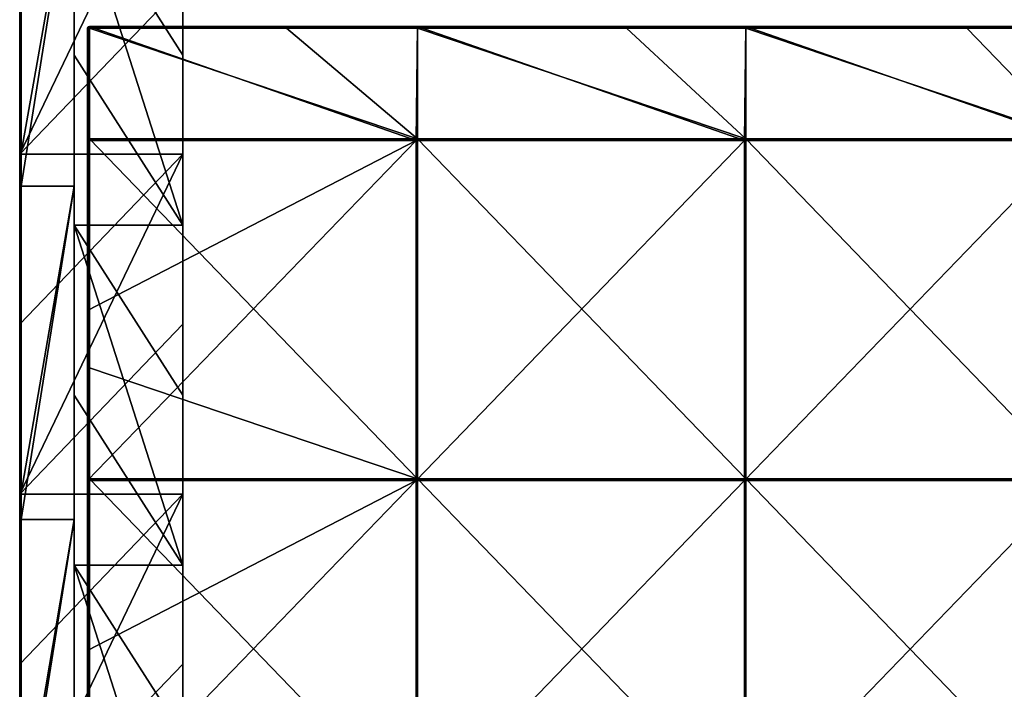
# Model space of a CAD drawing. Units: millimetres. Extents: x -301 to 301, y -550 to 10.
# Drawn here: x -300 to -155, y -379 to -280 of the extents above; entities that cross this region are included whole.
import ezdxf

# ---------------------------------------------------------------- set-up
doc = ezdxf.new("R2010")
doc.units = ezdxf.units.MM
doc.header["$LTSCALE"] = 65.185185
for name, color, linetype in [('40', 7, 'CONTINUOUS'), ('41', 7, 'CONTINUOUS'), ('42', 7, 'CONTINUOUS'), ('43', 7, 'CONTINUOUS'), ('47', 7, 'CONTINUOUS'), ('51', 7, 'CONTINUOUS'), ('6', 7, 'CONTINUOUS'), ('77', 7, 'CONTINUOUS'), ('78', 7, 'CONTINUOUS'), ('81', 7, 'CONTINUOUS'), ('82', 7, 'CONTINUOUS'), ('83', 7, 'CONTINUOUS'), ('86', 7, 'CONTINUOUS'), ('87', 7, 'CONTINUOUS'), ('94', 7, 'CONTINUOUS')]:
    doc.layers.add(name, color=color, linetype=linetype)

msp = doc.modelspace()

# ---------------------------------------------------------------- linework, layer by layer
at = {"layer": '40', "linetype": 'Continuous'}
for points in [[(-292, -285.23, 480), (-276, -310.25, 480), (-292, -260.2, 480), (-292, -285.23, 480)], [(-292, -260.2, 480), (-276, -310.25, 480), (-276, -285.23, 480), (-292, -260.2, 480)], [(-276, -260.2, 480), (-292, -260.2, 480), (-276, -285.23, 480), (-276, -260.2, 480)], [(-292, -310.25, 480), (-276, -310.25, 480), (-292, -285.23, 480), (-292, -310.25, 480)], [(-292, -335.27, 480), (-276, -360.3, 480), (-292, -310.25, 480), (-292, -335.27, 480)], [(-292, -310.25, 480), (-276, -360.3, 480), (-276, -335.27, 480), (-292, -310.25, 480)], [(-276, -310.25, 480), (-292, -310.25, 480), (-276, -335.27, 480), (-276, -310.25, 480)], [(-292, -360.3, 480), (-276, -360.3, 480), (-292, -335.27, 480), (-292, -360.3, 480)], [(-292, -385.32, 480), (-276, -410.35, 480), (-292, -360.3, 480), (-292, -385.32, 480)], [(-292, -360.3, 480), (-276, -410.35, 480), (-276, -385.32, 480), (-292, -360.3, 480)], [(-276, -360.3, 480), (-292, -360.3, 480), (-276, -385.32, 480), (-276, -360.3, 480)]]:
    msp.add_3dface(points, dxfattribs=at)
at = {"layer": '41', "linetype": 'Continuous'}
for points in [[(-300, -274.77), (-300, -299.8), (-300, -255.47, 50), (-300, -274.77)], [(-300, -299.8), (-300, -304.53, 50), (-300, -255.47, 50), (-300, -299.8)], [(-300, -299.6, 504.8), (-300, -255.47, 504.8), (-300, -304.53, 500.45), (-300, -299.6, 504.8)], [(-300, -304.53, 500.45), (-300, -255.47, 504.8), (-300, -255.47, 500.45), (-300, -304.53, 500.45)], [(-300, -304.53, 500.45), (-300, -255.47, 500.45), (-300, -304.53, 450.4), (-300, -304.53, 500.45)], [(-300, -304.53, 450.4), (-300, -255.47, 500.45), (-300, -255.47, 450.4), (-300, -304.53, 450.4)], [(-300, -304.53, 450.4), (-300, -255.47, 450.4), (-300, -304.53, 400.35), (-300, -304.53, 450.4)], [(-300, -304.53, 400.35), (-300, -255.47, 450.4), (-300, -255.47, 400.35), (-300, -304.53, 400.35)], [(-300, -304.53, 400.35), (-300, -255.47, 400.35), (-300, -304.53, 350.3), (-300, -304.53, 400.35)], [(-300, -304.53, 350.3), (-300, -255.47, 400.35), (-300, -255.47, 350.3), (-300, -304.53, 350.3)], [(-300, -304.53, 350.3), (-300, -255.47, 350.3), (-300, -304.53, 300.25), (-300, -304.53, 350.3)], [(-300, -304.53, 300.25), (-300, -255.47, 350.3), (-300, -255.47, 300.25), (-300, -304.53, 300.25)], [(-300, -304.53, 300.25), (-300, -255.47, 300.25), (-300, -304.53, 250.2), (-300, -304.53, 300.25)], [(-300, -304.53, 250.2), (-300, -255.47, 300.25), (-300, -255.47, 250.2), (-300, -304.53, 250.2)], [(-300, -304.53, 250.2), (-300, -255.47, 250.2), (-300, -304.53, 200.15), (-300, -304.53, 250.2)], [(-300, -304.53, 200.15), (-300, -255.47, 250.2), (-300, -255.47, 200.15), (-300, -304.53, 200.15)], [(-300, -304.53, 200.15), (-300, -255.47, 200.15), (-300, -304.53, 150.1), (-300, -304.53, 200.15)], [(-300, -304.53, 150.1), (-300, -255.47, 200.15), (-300, -255.47, 150.1), (-300, -304.53, 150.1)], [(-300, -304.53, 150.1), (-300, -255.47, 150.1), (-300, -304.53, 100.05), (-300, -304.53, 150.1)], [(-300, -304.53, 100.05), (-300, -255.47, 150.1), (-300, -255.47, 100.05), (-300, -304.53, 100.05)], [(-300, -304.53, 100.05), (-300, -255.47, 100.05), (-300, -304.53, 50), (-300, -304.53, 100.05)], [(-300, -304.53, 50), (-300, -255.47, 100.05), (-300, -255.47, 50), (-300, -304.53, 50)], [(-300, -304.53, 504.8), (-300, -299.6, 504.8), (-300, -304.53, 500.45), (-300, -304.53, 504.8)], [(-300, -299.8), (-300, -324.82), (-300, -304.53, 50), (-300, -299.8)], [(-300, -324.82), (-300, -349.85), (-300, -304.53, 50), (-300, -324.82)], [(-300, -349.85), (-300, -353.58, 50), (-300, -304.53, 50), (-300, -349.85)], [(-300, -349.65, 504.8), (-300, -304.53, 504.8), (-300, -353.58, 500.45), (-300, -349.65, 504.8)], [(-300, -353.58, 500.45), (-300, -304.53, 504.8), (-300, -304.53, 500.45), (-300, -353.58, 500.45)], [(-300, -353.58, 500.45), (-300, -304.53, 500.45), (-300, -353.58, 450.4), (-300, -353.58, 500.45)], [(-300, -353.58, 450.4), (-300, -304.53, 500.45), (-300, -304.53, 450.4), (-300, -353.58, 450.4)], [(-300, -353.58, 450.4), (-300, -304.53, 450.4), (-300, -353.58, 400.35), (-300, -353.58, 450.4)], [(-300, -353.58, 400.35), (-300, -304.53, 450.4), (-300, -304.53, 400.35), (-300, -353.58, 400.35)], [(-300, -353.58, 400.35), (-300, -304.53, 400.35), (-300, -353.58, 350.3), (-300, -353.58, 400.35)], [(-300, -353.58, 350.3), (-300, -304.53, 400.35), (-300, -304.53, 350.3), (-300, -353.58, 350.3)], [(-300, -353.58, 350.3), (-300, -304.53, 350.3), (-300, -353.58, 300.25), (-300, -353.58, 350.3)], [(-300, -353.58, 300.25), (-300, -304.53, 350.3), (-300, -304.53, 300.25), (-300, -353.58, 300.25)], [(-300, -353.58, 300.25), (-300, -304.53, 300.25), (-300, -353.58, 250.2), (-300, -353.58, 300.25)], [(-300, -353.58, 250.2), (-300, -304.53, 300.25), (-300, -304.53, 250.2), (-300, -353.58, 250.2)], [(-300, -353.58, 250.2), (-300, -304.53, 250.2), (-300, -353.58, 200.15), (-300, -353.58, 250.2)], [(-300, -353.58, 200.15), (-300, -304.53, 250.2), (-300, -304.53, 200.15), (-300, -353.58, 200.15)], [(-300, -353.58, 200.15), (-300, -304.53, 200.15), (-300, -353.58, 150.1), (-300, -353.58, 200.15)], [(-300, -353.58, 150.1), (-300, -304.53, 200.15), (-300, -304.53, 150.1), (-300, -353.58, 150.1)], [(-300, -353.58, 150.1), (-300, -304.53, 150.1), (-300, -353.58, 100.05), (-300, -353.58, 150.1)], [(-300, -353.58, 100.05), (-300, -304.53, 150.1), (-300, -304.53, 100.05), (-300, -353.58, 100.05)], [(-300, -353.58, 100.05), (-300, -304.53, 100.05), (-300, -353.58, 50), (-300, -353.58, 100.05)], [(-300, -353.58, 50), (-300, -304.53, 100.05), (-300, -304.53, 50), (-300, -353.58, 50)], [(-300, -353.58, 504.8), (-300, -349.65, 504.8), (-300, -353.58, 500.45), (-300, -353.58, 504.8)], [(-300, -349.85), (-300, -374.88), (-300, -353.58, 50), (-300, -349.85)], [(-300, -374.88), (-300, -399.9), (-300, -353.58, 50), (-300, -374.88)], [(-300, -399.9), (-300, -402.64, 50), (-300, -353.58, 50), (-300, -399.9)], [(-300, -399.7, 504.8), (-300, -353.58, 504.8), (-300, -402.64, 500.45), (-300, -399.7, 504.8)], [(-300, -402.64, 500.45), (-300, -353.58, 504.8), (-300, -353.58, 500.45), (-300, -402.64, 500.45)], [(-300, -402.64, 500.45), (-300, -353.58, 500.45), (-300, -402.64, 450.4), (-300, -402.64, 500.45)], [(-300, -402.64, 450.4), (-300, -353.58, 500.45), (-300, -353.58, 450.4), (-300, -402.64, 450.4)], [(-300, -402.64, 450.4), (-300, -353.58, 450.4), (-300, -402.64, 400.35), (-300, -402.64, 450.4)], [(-300, -402.64, 400.35), (-300, -353.58, 450.4), (-300, -353.58, 400.35), (-300, -402.64, 400.35)], [(-300, -402.64, 400.35), (-300, -353.58, 400.35), (-300, -402.64, 350.3), (-300, -402.64, 400.35)], [(-300, -402.64, 350.3), (-300, -353.58, 400.35), (-300, -353.58, 350.3), (-300, -402.64, 350.3)], [(-300, -402.64, 350.3), (-300, -353.58, 350.3), (-300, -402.64, 300.25), (-300, -402.64, 350.3)], [(-300, -402.64, 300.25), (-300, -353.58, 350.3), (-300, -353.58, 300.25), (-300, -402.64, 300.25)], [(-300, -402.64, 300.25), (-300, -353.58, 300.25), (-300, -402.64, 250.2), (-300, -402.64, 300.25)], [(-300, -402.64, 250.2), (-300, -353.58, 300.25), (-300, -353.58, 250.2), (-300, -402.64, 250.2)], [(-300, -402.64, 250.2), (-300, -353.58, 250.2), (-300, -402.64, 200.15), (-300, -402.64, 250.2)], [(-300, -402.64, 200.15), (-300, -353.58, 250.2), (-300, -353.58, 200.15), (-300, -402.64, 200.15)], [(-300, -402.64, 200.15), (-300, -353.58, 200.15), (-300, -402.64, 150.1), (-300, -402.64, 200.15)], [(-300, -402.64, 150.1), (-300, -353.58, 200.15), (-300, -353.58, 150.1), (-300, -402.64, 150.1)], [(-300, -402.64, 150.1), (-300, -353.58, 150.1), (-300, -402.64, 100.05), (-300, -402.64, 150.1)], [(-300, -402.64, 100.05), (-300, -353.58, 150.1), (-300, -353.58, 100.05), (-300, -402.64, 100.05)], [(-300, -402.64, 100.05), (-300, -353.58, 100.05), (-300, -402.64, 50), (-300, -402.64, 100.05)], [(-300, -402.64, 50), (-300, -353.58, 100.05), (-300, -353.58, 50), (-300, -402.64, 50)]]:
    msp.add_3dface(points, dxfattribs=at)
at = {"layer": '42', "linetype": 'Continuous'}
for points in [[(-292, -304.53, 505), (-292, -260.2, 480), (-292, -255.47, 505), (-292, -304.53, 505)], [(-292, -285.23, 480), (-292, -260.2, 480), (-292, -304.53, 505), (-292, -285.23, 480)], [(-292, -310.25, 480), (-292, -285.23, 480), (-292, -304.53, 505), (-292, -310.25, 480)], [(-292, -353.58, 505), (-292, -310.25, 480), (-292, -304.53, 505), (-292, -353.58, 505)], [(-292, -335.27, 480), (-292, -310.25, 480), (-292, -353.58, 505), (-292, -335.27, 480)], [(-292, -360.3, 480), (-292, -335.27, 480), (-292, -353.58, 505), (-292, -360.3, 480)], [(-292, -402.64, 505), (-292, -360.3, 480), (-292, -353.58, 505), (-292, -402.64, 505)], [(-292, -385.32, 480), (-292, -360.3, 480), (-292, -402.64, 505), (-292, -385.32, 480)]]:
    msp.add_3dface(points, dxfattribs=at)
at = {"layer": '43', "linetype": 'Continuous'}
for points in [[(-292, -304.53, 505), (-292, -255.47, 505), (-299.8, -304.53, 505), (-292, -304.53, 505)], [(-299.8, -304.53, 505), (-292, -255.47, 505), (-299.8, -299.6, 505), (-299.8, -304.53, 505)], [(-299.8, -299.6, 505), (-292, -255.47, 505), (-299.8, -255.47, 505), (-299.8, -299.6, 505)], [(-292, -353.58, 505), (-292, -304.53, 505), (-299.8, -353.58, 505), (-292, -353.58, 505)], [(-299.8, -353.58, 505), (-292, -304.53, 505), (-299.8, -349.65, 505), (-299.8, -353.58, 505)], [(-299.8, -349.65, 505), (-292, -304.53, 505), (-299.8, -304.53, 505), (-299.8, -349.65, 505)], [(-292, -402.64, 505), (-292, -353.58, 505), (-299.8, -402.64, 505), (-292, -402.64, 505)], [(-299.8, -402.64, 505), (-292, -353.58, 505), (-299.8, -399.7, 505), (-299.8, -402.64, 505)], [(-299.8, -399.7, 505), (-292, -353.58, 505), (-299.8, -353.58, 505), (-299.8, -399.7, 505)]]:
    msp.add_3dface(points, dxfattribs=at)
at = {"layer": '47', "linetype": 'Continuous'}
for points in [[(-300, -249.55, 504.8), (-300, -255.47, 504.8), (-299.97, -299.6, 504.9), (-300, -249.55, 504.8)], [(-300, -249.55, 504.8), (-299.97, -299.6, 504.9), (-299.97, -249.55, 504.9), (-300, -249.55, 504.8)], [(-299.97, -299.6, 504.9), (-299.9, -299.6, 504.97), (-299.97, -249.55, 504.9), (-299.97, -299.6, 504.9)], [(-299.97, -249.55, 504.9), (-299.9, -299.6, 504.97), (-299.9, -249.55, 504.97), (-299.97, -249.55, 504.9)], [(-299.8, -299.6, 505), (-299.8, -255.47, 505), (-299.9, -249.55, 504.97), (-299.8, -299.6, 505)], [(-299.9, -299.6, 504.97), (-299.8, -299.6, 505), (-299.9, -249.55, 504.97), (-299.9, -299.6, 504.97)], [(-300, -255.47, 504.8), (-300, -299.6, 504.8), (-299.97, -299.6, 504.9), (-300, -255.47, 504.8)], [(-300, -299.6, 504.8), (-300, -304.53, 504.8), (-299.97, -349.65, 504.9), (-300, -299.6, 504.8)], [(-300, -299.6, 504.8), (-299.97, -349.65, 504.9), (-299.97, -299.6, 504.9), (-300, -299.6, 504.8)], [(-299.97, -349.65, 504.9), (-299.9, -349.65, 504.97), (-299.97, -299.6, 504.9), (-299.97, -349.65, 504.9)], [(-299.97, -299.6, 504.9), (-299.9, -349.65, 504.97), (-299.9, -299.6, 504.97), (-299.97, -299.6, 504.9)], [(-299.8, -349.65, 505), (-299.8, -304.53, 505), (-299.9, -299.6, 504.97), (-299.8, -349.65, 505)], [(-299.9, -349.65, 504.97), (-299.8, -349.65, 505), (-299.9, -299.6, 504.97), (-299.9, -349.65, 504.97)], [(-299.8, -304.53, 505), (-299.8, -299.6, 505), (-299.9, -299.6, 504.97), (-299.8, -304.53, 505)], [(-300, -304.53, 504.8), (-300, -349.65, 504.8), (-299.97, -349.65, 504.9), (-300, -304.53, 504.8)], [(-300, -349.65, 504.8), (-300, -353.58, 504.8), (-299.97, -399.7, 504.9), (-300, -349.65, 504.8)], [(-300, -349.65, 504.8), (-299.97, -399.7, 504.9), (-299.97, -349.65, 504.9), (-300, -349.65, 504.8)], [(-299.97, -399.7, 504.9), (-299.9, -399.7, 504.97), (-299.97, -349.65, 504.9), (-299.97, -399.7, 504.9)], [(-299.97, -349.65, 504.9), (-299.9, -399.7, 504.97), (-299.9, -349.65, 504.97), (-299.97, -349.65, 504.9)], [(-299.8, -399.7, 505), (-299.8, -353.58, 505), (-299.9, -349.65, 504.97), (-299.8, -399.7, 505)], [(-299.9, -399.7, 504.97), (-299.8, -399.7, 505), (-299.9, -349.65, 504.97), (-299.9, -399.7, 504.97)], [(-299.8, -353.58, 505), (-299.8, -349.65, 505), (-299.9, -349.65, 504.97), (-299.8, -353.58, 505)], [(-300, -353.58, 504.8), (-300, -399.7, 504.8), (-299.97, -399.7, 504.9), (-300, -353.58, 504.8)]]:
    msp.add_3dface(points, dxfattribs=at)
at = {"layer": '51', "linetype": 'Continuous'}
for points in [[(-276, -260.2, 480), (-276, -285.23, 480), (-276, -248.18, 430), (-276, -260.2, 480)], [(-276, -248.18, 430), (-276, -285.23, 480), (-276, -295.82, 430), (-276, -248.18, 430)], [(-276, -248.18, 79.65), (-276, -295.82, 79.65), (-276, -255.45, 29.6), (-276, -248.18, 79.65)], [(-276, -295.82, 79.65), (-276, -248.18, 79.65), (-276, -295.82, 129.7), (-276, -295.82, 79.65)], [(-276, -248.18, 79.65), (-276, -248.18, 129.7), (-276, -295.82, 129.7), (-276, -248.18, 79.65)], [(-276, -248.18, 430), (-276, -295.82, 430), (-276, -248.18, 379.95), (-276, -248.18, 430)], [(-276, -248.18, 379.95), (-276, -295.82, 430), (-276, -295.82, 379.95), (-276, -248.18, 379.95)], [(-276, -248.18, 379.95), (-276, -295.82, 379.95), (-276, -248.18, 329.9), (-276, -248.18, 379.95)], [(-276, -248.18, 329.9), (-276, -295.82, 379.95), (-276, -295.82, 329.9), (-276, -248.18, 329.9)], [(-276, -248.18, 329.9), (-276, -295.82, 329.9), (-276, -248.18, 279.85), (-276, -248.18, 329.9)], [(-276, -248.18, 279.85), (-276, -295.82, 329.9), (-276, -295.82, 279.85), (-276, -248.18, 279.85)], [(-276, -248.18, 279.85), (-276, -295.82, 279.85), (-276, -248.18, 229.8), (-276, -248.18, 279.85)], [(-276, -248.18, 229.8), (-276, -295.82, 279.85), (-276, -295.82, 229.8), (-276, -248.18, 229.8)], [(-276, -248.18, 229.8), (-276, -295.82, 229.8), (-276, -248.18, 179.75), (-276, -248.18, 229.8)], [(-276, -248.18, 179.75), (-276, -295.82, 229.8), (-276, -295.82, 179.75), (-276, -248.18, 179.75)], [(-276, -248.18, 179.75), (-276, -295.82, 179.75), (-276, -248.18, 129.7), (-276, -248.18, 179.75)], [(-276, -248.18, 129.7), (-276, -295.82, 179.75), (-276, -295.82, 129.7), (-276, -248.18, 129.7)], [(-276, -274.77), (-276, -255.45, 29.6), (-276, -304.55, 29.6), (-276, -274.77)], [(-276, -255.45, 29.6), (-276, -295.82, 79.65), (-276, -304.55, 29.6), (-276, -255.45, 29.6)], [(-276, -299.8), (-276, -274.77), (-276, -304.55, 29.6), (-276, -299.8)], [(-276, -285.23, 480), (-276, -310.25, 480), (-276, -295.82, 430), (-276, -285.23, 480)], [(-276, -310.25, 480), (-276, -335.27, 480), (-276, -295.82, 430), (-276, -310.25, 480)], [(-276, -295.82, 430), (-276, -335.27, 480), (-276, -343.45, 430), (-276, -295.82, 430)], [(-276, -295.82, 79.65), (-276, -343.45, 79.65), (-276, -304.55, 29.6), (-276, -295.82, 79.65)], [(-276, -343.45, 79.65), (-276, -295.82, 79.65), (-276, -343.45, 129.7), (-276, -343.45, 79.65)], [(-276, -295.82, 79.65), (-276, -295.82, 129.7), (-276, -343.45, 129.7), (-276, -295.82, 79.65)], [(-276, -295.82, 430), (-276, -343.45, 430), (-276, -295.82, 379.95), (-276, -295.82, 430)], [(-276, -295.82, 379.95), (-276, -343.45, 430), (-276, -343.45, 379.95), (-276, -295.82, 379.95)], [(-276, -295.82, 379.95), (-276, -343.45, 379.95), (-276, -295.82, 329.9), (-276, -295.82, 379.95)], [(-276, -295.82, 329.9), (-276, -343.45, 379.95), (-276, -343.45, 329.9), (-276, -295.82, 329.9)], [(-276, -295.82, 329.9), (-276, -343.45, 329.9), (-276, -295.82, 279.85), (-276, -295.82, 329.9)], [(-276, -295.82, 279.85), (-276, -343.45, 329.9), (-276, -343.45, 279.85), (-276, -295.82, 279.85)], [(-276, -295.82, 279.85), (-276, -343.45, 279.85), (-276, -295.82, 229.8), (-276, -295.82, 279.85)], [(-276, -295.82, 229.8), (-276, -343.45, 279.85), (-276, -343.45, 229.8), (-276, -295.82, 229.8)], [(-276, -295.82, 229.8), (-276, -343.45, 229.8), (-276, -295.82, 179.75), (-276, -295.82, 229.8)], [(-276, -295.82, 179.75), (-276, -343.45, 229.8), (-276, -343.45, 179.75), (-276, -295.82, 179.75)], [(-276, -295.82, 179.75), (-276, -343.45, 179.75), (-276, -295.82, 129.7), (-276, -295.82, 179.75)], [(-276, -295.82, 129.7), (-276, -343.45, 179.75), (-276, -343.45, 129.7), (-276, -295.82, 129.7)], [(-276, -324.82), (-276, -299.8), (-276, -304.55, 29.6), (-276, -324.82)], [(-276, -324.82), (-276, -304.55, 29.6), (-276, -353.64, 29.6), (-276, -324.82)], [(-276, -304.55, 29.6), (-276, -343.45, 79.65), (-276, -353.64, 29.6), (-276, -304.55, 29.6)], [(-276, -349.85), (-276, -324.82), (-276, -353.64, 29.6), (-276, -349.85)], [(-276, -335.27, 480), (-276, -360.3, 480), (-276, -343.45, 430), (-276, -335.27, 480)], [(-276, -360.3, 480), (-276, -385.32, 480), (-276, -343.45, 430), (-276, -360.3, 480)], [(-276, -343.45, 430), (-276, -385.32, 480), (-276, -391.09, 430), (-276, -343.45, 430)], [(-276, -343.45, 79.65), (-276, -391.09, 79.65), (-276, -353.64, 29.6), (-276, -343.45, 79.65)], [(-276, -391.09, 79.65), (-276, -343.45, 79.65), (-276, -391.09, 129.7), (-276, -391.09, 79.65)], [(-276, -343.45, 79.65), (-276, -343.45, 129.7), (-276, -391.09, 129.7), (-276, -343.45, 79.65)], [(-276, -343.45, 430), (-276, -391.09, 430), (-276, -343.45, 379.95), (-276, -343.45, 430)], [(-276, -343.45, 379.95), (-276, -391.09, 430), (-276, -391.09, 379.95), (-276, -343.45, 379.95)], [(-276, -343.45, 379.95), (-276, -391.09, 379.95), (-276, -343.45, 329.9), (-276, -343.45, 379.95)], [(-276, -343.45, 329.9), (-276, -391.09, 379.95), (-276, -391.09, 329.9), (-276, -343.45, 329.9)], [(-276, -343.45, 329.9), (-276, -391.09, 329.9), (-276, -343.45, 279.85), (-276, -343.45, 329.9)], [(-276, -343.45, 279.85), (-276, -391.09, 329.9), (-276, -391.09, 279.85), (-276, -343.45, 279.85)], [(-276, -343.45, 279.85), (-276, -391.09, 279.85), (-276, -343.45, 229.8), (-276, -343.45, 279.85)], [(-276, -343.45, 229.8), (-276, -391.09, 279.85), (-276, -391.09, 229.8), (-276, -343.45, 229.8)], [(-276, -343.45, 229.8), (-276, -391.09, 229.8), (-276, -343.45, 179.75), (-276, -343.45, 229.8)], [(-276, -343.45, 179.75), (-276, -391.09, 229.8), (-276, -391.09, 179.75), (-276, -343.45, 179.75)], [(-276, -343.45, 179.75), (-276, -391.09, 179.75), (-276, -343.45, 129.7), (-276, -343.45, 179.75)], [(-276, -343.45, 129.7), (-276, -391.09, 179.75), (-276, -391.09, 129.7), (-276, -343.45, 129.7)], [(-276, -374.88), (-276, -349.85), (-276, -353.64, 29.6), (-276, -374.88)], [(-276, -374.88), (-276, -353.64, 29.6), (-276, -402.73, 29.6), (-276, -374.88)], [(-276, -353.64, 29.6), (-276, -391.09, 79.65), (-276, -402.73, 29.6), (-276, -353.64, 29.6)], [(-276, -399.9), (-276, -374.88), (-276, -402.73, 29.6), (-276, -399.9)]]:
    msp.add_3dface(points, dxfattribs=at)
at = {"layer": '6', "linetype": 'Continuous'}
for points in [[(-276, -274.77), (-300, -299.8), (-276, -249.75), (-276, -274.77)], [(-276, -249.75), (-300, -299.8), (-300, -274.77), (-276, -249.75)], [(-276, -299.8), (-300, -299.8), (-276, -274.77), (-276, -299.8)], [(-276, -324.82), (-300, -349.85), (-276, -299.8), (-276, -324.82)], [(-276, -299.8), (-300, -349.85), (-300, -324.82), (-276, -299.8)], [(-300, -299.8), (-276, -299.8), (-300, -324.82), (-300, -299.8)], [(-276, -349.85), (-300, -349.85), (-276, -324.82), (-276, -349.85)], [(-276, -374.88), (-300, -399.9), (-276, -349.85), (-276, -374.88)], [(-276, -349.85), (-300, -399.9), (-300, -374.88), (-276, -349.85)], [(-300, -349.85), (-276, -349.85), (-300, -374.88), (-300, -349.85)], [(-276, -399.9), (-300, -399.9), (-276, -374.88), (-276, -399.9)]]:
    msp.add_3dface(points, dxfattribs=at)
at = {"layer": '77', "linetype": 'Continuous'}
for points in [[(-260.75, -281.25, 505), (-289.75, -281.25, 505), (-241.46, -297.55, 505), (-260.75, -281.25, 505)], [(-241.46, -297.55, 505), (-289.75, -281.25, 505), (-289.75, -297.55, 505), (-241.46, -297.55, 505)], [(-241.46, -281.25, 505), (-260.75, -281.25, 505), (-241.46, -297.55, 505), (-241.46, -281.25, 505)], [(-210.7, -281.25, 505), (-241.46, -281.25, 505), (-193.17, -297.55, 505), (-210.7, -281.25, 505)], [(-193.17, -297.55, 505), (-241.46, -281.25, 505), (-241.46, -297.55, 505), (-193.17, -297.55, 505)], [(-193.17, -281.25, 505), (-210.7, -281.25, 505), (-193.17, -297.55, 505), (-193.17, -281.25, 505)], [(-160.65, -281.25, 505), (-193.17, -281.25, 505), (-144.88, -297.55, 505), (-160.65, -281.25, 505)], [(-144.88, -297.55, 505), (-193.17, -281.25, 505), (-193.17, -297.55, 505), (-144.88, -297.55, 505)], [(-144.88, -281.25, 505), (-160.65, -281.25, 505), (-144.88, -297.55, 505), (-144.88, -281.25, 505)], [(-241.46, -297.55, 505), (-289.75, -297.55, 505), (-241.46, -347.6, 505), (-241.46, -297.55, 505)], [(-289.75, -297.55, 505), (-289.75, -331.25, 505), (-241.46, -347.6, 505), (-289.75, -297.55, 505)], [(-193.17, -297.55, 505), (-241.46, -297.55, 505), (-193.17, -347.6, 505), (-193.17, -297.55, 505)], [(-193.17, -347.6, 505), (-241.46, -297.55, 505), (-241.46, -347.6, 505), (-193.17, -347.6, 505)], [(-144.88, -297.55, 505), (-193.17, -297.55, 505), (-144.88, -347.6, 505), (-144.88, -297.55, 505)], [(-144.88, -347.6, 505), (-193.17, -297.55, 505), (-193.17, -347.6, 505), (-144.88, -347.6, 505)], [(-241.46, -347.6, 505), (-289.75, -331.25, 505), (-289.75, -347.6, 505), (-241.46, -347.6, 505)], [(-241.46, -347.6, 505), (-289.75, -347.6, 505), (-241.46, -397.65, 505), (-241.46, -347.6, 505)], [(-289.75, -347.6, 505), (-289.75, -381.3, 505), (-241.46, -397.65, 505), (-289.75, -347.6, 505)], [(-193.17, -347.6, 505), (-241.46, -347.6, 505), (-193.17, -397.65, 505), (-193.17, -347.6, 505)], [(-193.17, -397.65, 505), (-241.46, -347.6, 505), (-241.46, -397.65, 505), (-193.17, -397.65, 505)], [(-144.88, -347.6, 505), (-193.17, -347.6, 505), (-144.88, -397.65, 505), (-144.88, -347.6, 505)], [(-144.88, -397.65, 505), (-193.17, -347.6, 505), (-193.17, -397.65, 505), (-144.88, -397.65, 505)]]:
    msp.add_3dface(points, dxfattribs=at)
at = {"layer": '78', "linetype": 'Continuous'}
for points in [[(-241.67, -297.8, 486), (-290, -297.8, 486), (-289.75, -281, 486), (-241.67, -297.8, 486)], [(-289.75, -281, 486), (-290, -297.8, 486), (-289.93, -281.07, 486), (-289.75, -281, 486)], [(-241.46, -281, 486), (-241.67, -297.8, 486), (-289.75, -281, 486), (-241.46, -281, 486)], [(-193.33, -297.8, 486), (-241.67, -297.8, 486), (-241.46, -281, 486), (-193.33, -297.8, 486)], [(-193.17, -281, 486), (-193.33, -297.8, 486), (-241.46, -281, 486), (-193.17, -281, 486)], [(-145, -297.8, 486), (-193.33, -297.8, 486), (-193.17, -281, 486), (-145, -297.8, 486)], [(-144.88, -281, 486), (-145, -297.8, 486), (-193.17, -281, 486), (-144.88, -281, 486)], [(-289.93, -281.07, 486), (-290, -297.8, 486), (-290, -281.25, 486), (-289.93, -281.07, 486)], [(-241.67, -347.85, 486), (-290, -347.85, 486), (-241.67, -297.8, 486), (-241.67, -347.85, 486)], [(-241.67, -297.8, 486), (-290, -347.85, 486), (-290, -322.82, 486), (-241.67, -297.8, 486)], [(-290, -297.8, 486), (-241.67, -297.8, 486), (-290, -322.82, 486), (-290, -297.8, 486)], [(-193.33, -347.85, 486), (-241.67, -347.85, 486), (-193.33, -297.8, 486), (-193.33, -347.85, 486)], [(-193.33, -297.8, 486), (-241.67, -347.85, 486), (-241.67, -297.8, 486), (-193.33, -297.8, 486)], [(-145, -347.85, 486), (-193.33, -347.85, 486), (-145, -297.8, 486), (-145, -347.85, 486)], [(-145, -297.8, 486), (-193.33, -347.85, 486), (-193.33, -297.8, 486), (-145, -297.8, 486)], [(-241.67, -397.9, 486), (-290, -397.9, 486), (-241.67, -347.85, 486), (-241.67, -397.9, 486)], [(-241.67, -347.85, 486), (-290, -397.9, 486), (-290, -372.88, 486), (-241.67, -347.85, 486)], [(-290, -347.85, 486), (-241.67, -347.85, 486), (-290, -372.88, 486), (-290, -347.85, 486)], [(-193.33, -397.9, 486), (-241.67, -397.9, 486), (-193.33, -347.85, 486), (-193.33, -397.9, 486)], [(-193.33, -347.85, 486), (-241.67, -397.9, 486), (-241.67, -347.85, 486), (-193.33, -347.85, 486)], [(-145, -397.9, 486), (-193.33, -397.9, 486), (-145, -347.85, 486), (-145, -397.9, 486)], [(-145, -347.85, 486), (-193.33, -397.9, 486), (-193.33, -347.85, 486), (-145, -347.85, 486)]]:
    msp.add_3dface(points, dxfattribs=at)
at = {"layer": '81', "linetype": 'Continuous'}
for points in [[(-241.46, -281, 486), (-289.75, -281, 486), (-241.46, -281, 504.75), (-241.46, -281, 486)], [(-289.75, -281, 486), (-289.75, -281, 504.75), (-260.75, -281, 504.75), (-289.75, -281, 486)], [(-241.46, -281, 504.75), (-289.75, -281, 486), (-260.75, -281, 504.75), (-241.46, -281, 504.75)], [(-193.17, -281, 486), (-241.46, -281, 486), (-193.17, -281, 504.75), (-193.17, -281, 486)], [(-193.17, -281, 504.75), (-241.46, -281, 486), (-210.7, -281, 504.75), (-193.17, -281, 504.75)], [(-210.7, -281, 504.75), (-241.46, -281, 486), (-241.46, -281, 504.75), (-210.7, -281, 504.75)], [(-144.88, -281, 486), (-193.17, -281, 486), (-144.88, -281, 504.75), (-144.88, -281, 486)], [(-144.88, -281, 504.75), (-193.17, -281, 486), (-160.65, -281, 504.75), (-144.88, -281, 504.75)], [(-160.65, -281, 504.75), (-193.17, -281, 486), (-193.17, -281, 504.75), (-160.65, -281, 504.75)]]:
    msp.add_3dface(points, dxfattribs=at)
at = {"layer": '82', "linetype": 'Continuous'}
for points in [[(-290, -297.8, 486), (-290, -322.82, 486), (-290, -281.25, 504.75), (-290, -297.8, 486)], [(-290, -281.25, 486), (-290, -297.8, 486), (-290, -281.25, 504.75), (-290, -281.25, 486)], [(-290, -281.25, 504.75), (-290, -322.82, 486), (-290, -325.67, 504.75), (-290, -281.25, 504.75)], [(-290, -322.82, 486), (-290, -347.85, 486), (-290, -325.67, 504.75), (-290, -322.82, 486)], [(-290, -325.67, 504.75), (-290, -347.85, 486), (-290, -331.25, 504.75), (-290, -325.67, 504.75)], [(-290, -331.25, 504.75), (-290, -347.85, 486), (-290, -370.08, 504.75), (-290, -331.25, 504.75)], [(-290, -347.85, 486), (-290, -372.88, 486), (-290, -370.08, 504.75), (-290, -347.85, 486)], [(-290, -370.08, 504.75), (-290, -372.88, 486), (-290, -381.3, 504.75), (-290, -370.08, 504.75)], [(-290, -372.88, 486), (-290, -397.9, 486), (-290, -381.3, 504.75), (-290, -372.88, 486)]]:
    msp.add_3dface(points, dxfattribs=at)
at = {"layer": '83', "linetype": 'Continuous'}
for points in [[(-260.75, -281, 504.75), (-289.75, -281, 504.75), (-289.75, -281.1, 504.95), (-260.75, -281, 504.75)], [(-260.75, -281.03, 504.88), (-260.75, -281, 504.75), (-289.75, -281.1, 504.95), (-260.75, -281.03, 504.88)], [(-260.75, -281.12, 504.97), (-260.75, -281.03, 504.88), (-289.75, -281.1, 504.95), (-260.75, -281.12, 504.97)], [(-210.7, -281, 504.75), (-241.46, -281, 504.75), (-260.75, -281.03, 504.88), (-210.7, -281, 504.75)], [(-210.7, -281.03, 504.88), (-210.7, -281, 504.75), (-260.75, -281.03, 504.88), (-210.7, -281.03, 504.88)], [(-241.46, -281, 504.75), (-260.75, -281, 504.75), (-260.75, -281.03, 504.88), (-241.46, -281, 504.75)], [(-210.7, -281.12, 504.97), (-210.7, -281.03, 504.88), (-260.75, -281.12, 504.97), (-210.7, -281.12, 504.97)], [(-260.75, -281.12, 504.97), (-210.7, -281.03, 504.88), (-260.75, -281.03, 504.88), (-260.75, -281.12, 504.97)], [(-160.65, -281, 504.75), (-193.17, -281, 504.75), (-210.7, -281.03, 504.88), (-160.65, -281, 504.75)], [(-160.65, -281.03, 504.88), (-160.65, -281, 504.75), (-210.7, -281.03, 504.88), (-160.65, -281.03, 504.88)], [(-193.17, -281, 504.75), (-210.7, -281, 504.75), (-210.7, -281.03, 504.88), (-193.17, -281, 504.75)], [(-160.65, -281.12, 504.97), (-160.65, -281.03, 504.88), (-210.7, -281.12, 504.97), (-160.65, -281.12, 504.97)], [(-210.7, -281.12, 504.97), (-160.65, -281.03, 504.88), (-210.7, -281.03, 504.88), (-210.7, -281.12, 504.97)], [(-110.6, -281, 504.75), (-144.88, -281, 504.75), (-160.65, -281.03, 504.88), (-110.6, -281, 504.75)], [(-110.6, -281.03, 504.88), (-110.6, -281, 504.75), (-160.65, -281.03, 504.88), (-110.6, -281.03, 504.88)], [(-144.88, -281, 504.75), (-160.65, -281, 504.75), (-160.65, -281.03, 504.88), (-144.88, -281, 504.75)], [(-110.6, -281.12, 504.97), (-110.6, -281.03, 504.88), (-160.65, -281.12, 504.97), (-110.6, -281.12, 504.97)], [(-160.65, -281.12, 504.97), (-110.6, -281.03, 504.88), (-160.65, -281.03, 504.88), (-160.65, -281.12, 504.97)], [(-289.75, -281.25, 505), (-260.75, -281.12, 504.97), (-289.75, -281.1, 504.95), (-289.75, -281.25, 505)], [(-289.75, -281.25, 505), (-260.75, -281.25, 505), (-260.75, -281.12, 504.97), (-289.75, -281.25, 505)], [(-260.75, -281.25, 505), (-241.46, -281.25, 505), (-210.7, -281.12, 504.97), (-260.75, -281.25, 505)], [(-260.75, -281.25, 505), (-210.7, -281.12, 504.97), (-260.75, -281.12, 504.97), (-260.75, -281.25, 505)], [(-241.46, -281.25, 505), (-210.7, -281.25, 505), (-210.7, -281.12, 504.97), (-241.46, -281.25, 505)], [(-210.7, -281.25, 505), (-193.17, -281.25, 505), (-160.65, -281.12, 504.97), (-210.7, -281.25, 505)], [(-210.7, -281.25, 505), (-160.65, -281.12, 504.97), (-210.7, -281.12, 504.97), (-210.7, -281.25, 505)], [(-193.17, -281.25, 505), (-160.65, -281.25, 505), (-160.65, -281.12, 504.97), (-193.17, -281.25, 505)], [(-160.65, -281.25, 505), (-144.88, -281.25, 505), (-110.6, -281.12, 504.97), (-160.65, -281.25, 505)], [(-160.65, -281.25, 505), (-110.6, -281.12, 504.97), (-160.65, -281.12, 504.97), (-160.65, -281.25, 505)]]:
    msp.add_3dface(points, dxfattribs=at)
at = {"layer": '86', "linetype": 'Continuous'}
for points in [[(-290, -281.25, 504.75), (-290, -325.67, 504.75), (-289.97, -331.25, 504.88), (-290, -281.25, 504.75)], [(-290, -281.25, 504.75), (-289.97, -331.25, 504.88), (-289.93, -281.25, 504.93), (-290, -281.25, 504.75)], [(-289.97, -331.25, 504.88), (-289.88, -331.25, 504.97), (-289.93, -281.25, 504.93), (-289.97, -331.25, 504.88)], [(-289.75, -297.55, 505), (-289.75, -281.25, 505), (-289.93, -281.25, 504.93), (-289.75, -297.55, 505)], [(-289.75, -331.25, 505), (-289.75, -297.55, 505), (-289.93, -281.25, 504.93), (-289.75, -331.25, 505)], [(-289.88, -331.25, 504.97), (-289.75, -331.25, 505), (-289.93, -281.25, 504.93), (-289.88, -331.25, 504.97)], [(-290, -325.67, 504.75), (-290, -331.25, 504.75), (-289.97, -331.25, 504.88), (-290, -325.67, 504.75)], [(-290, -331.25, 504.75), (-290, -370.08, 504.75), (-289.97, -381.3, 504.88), (-290, -331.25, 504.75)], [(-289.97, -331.25, 504.88), (-290, -331.25, 504.75), (-289.97, -381.3, 504.88), (-289.97, -331.25, 504.88)], [(-289.88, -331.25, 504.97), (-289.97, -331.25, 504.88), (-289.88, -381.3, 504.97), (-289.88, -331.25, 504.97)], [(-289.88, -381.3, 504.97), (-289.97, -331.25, 504.88), (-289.97, -381.3, 504.88), (-289.88, -381.3, 504.97)], [(-289.75, -347.6, 505), (-289.75, -331.25, 505), (-289.88, -331.25, 504.97), (-289.75, -347.6, 505)], [(-289.75, -381.3, 505), (-289.75, -347.6, 505), (-289.88, -331.25, 504.97), (-289.75, -381.3, 505)], [(-289.75, -381.3, 505), (-289.88, -331.25, 504.97), (-289.88, -381.3, 504.97), (-289.75, -381.3, 505)], [(-290, -370.08, 504.75), (-290, -381.3, 504.75), (-289.97, -381.3, 504.88), (-290, -370.08, 504.75)]]:
    msp.add_3dface(points, dxfattribs=at)
at = {"layer": '87', "linetype": 'Continuous'}
for points in [[(-289.75, -281, 486), (-289.93, -281.07, 486), (-289.75, -281, 504.75), (-289.75, -281, 486)], [(-289.75, -281, 504.75), (-289.93, -281.07, 486), (-289.93, -281.08, 504.75), (-289.75, -281, 504.75)], [(-289.93, -281.07, 486), (-290, -281.25, 486), (-289.93, -281.08, 504.75), (-289.93, -281.07, 486)], [(-290, -281.25, 486), (-290, -281.25, 504.75), (-289.93, -281.08, 504.75), (-290, -281.25, 486)]]:
    msp.add_3dface(points, dxfattribs=at)
at = {"layer": '94', "linetype": 'Continuous'}
for points in [[(-289.75, -281, 504.75), (-289.93, -281.08, 504.75), (-289.88, -281.07, 504.88), (-289.75, -281, 504.75)], [(-289.75, -281.1, 504.95), (-289.75, -281, 504.75), (-289.88, -281.07, 504.88), (-289.75, -281.1, 504.95)], [(-290, -281.25, 504.75), (-289.93, -281.25, 504.93), (-289.93, -281.08, 504.75), (-290, -281.25, 504.75)], [(-289.93, -281.25, 504.93), (-289.75, -281.25, 505), (-289.88, -281.07, 504.88), (-289.93, -281.25, 504.93)], [(-289.93, -281.08, 504.75), (-289.93, -281.25, 504.93), (-289.88, -281.07, 504.88), (-289.93, -281.08, 504.75)], [(-289.75, -281.25, 505), (-289.75, -281.1, 504.95), (-289.88, -281.07, 504.88), (-289.75, -281.25, 505)]]:
    msp.add_3dface(points, dxfattribs=at)

doc.saveas('drawing.dxf')
